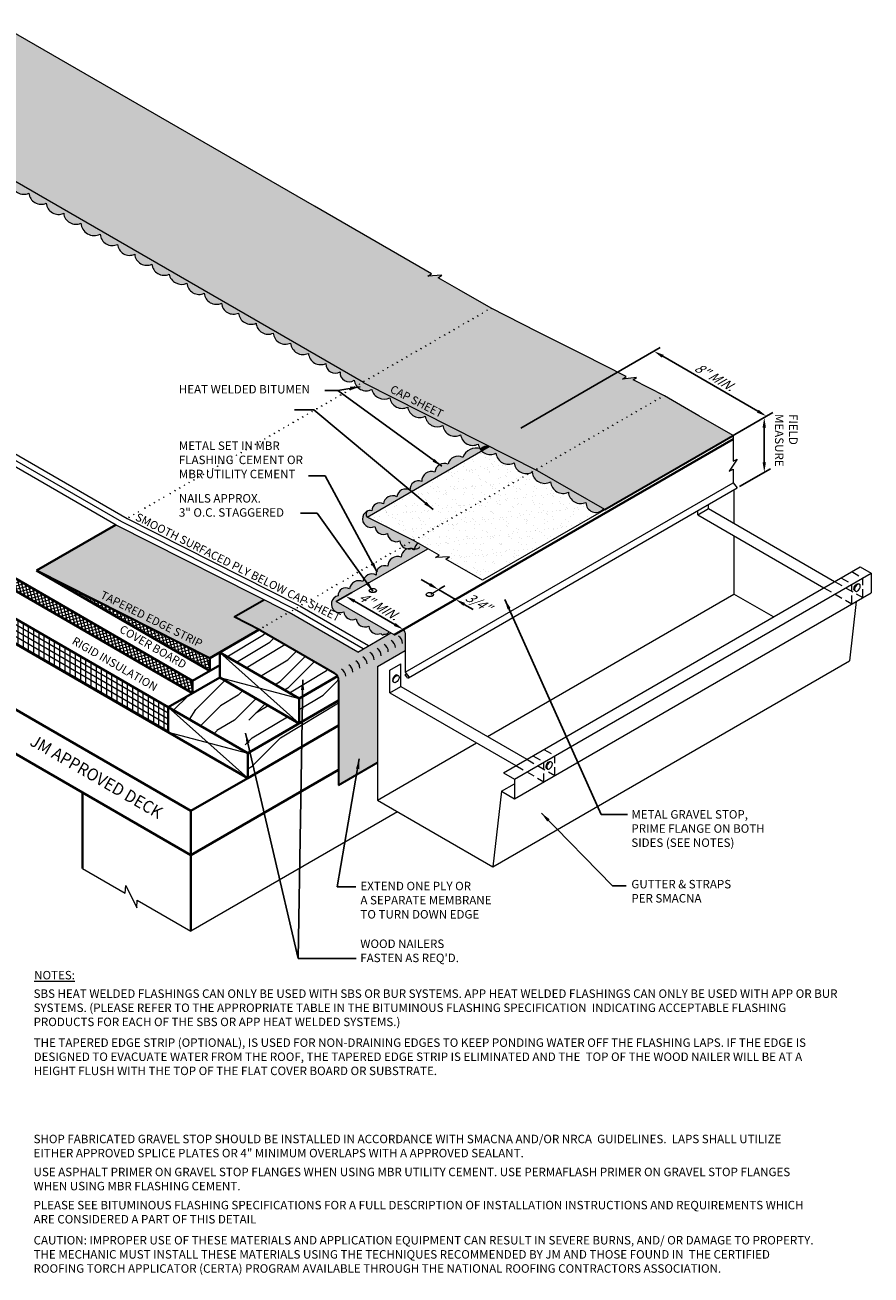
# Model space of a CAD drawing. Extents: x 834 to 1820, y -467 to -392.
# Drawn here: x 865 to 916, y -467 to -392 of the extents above; entities that cross this region are included whole.
import ezdxf

# ---------------------------------------------------------------- set-up
doc = ezdxf.new("R2010")
doc.units = 0
doc.header["$MEASUREMENT"] = 0
doc.linetypes.add('HIDDEN', pattern=[0.375, 0.25, -0.125])
doc.layers.get('0').update_dxf_attribs({"linetype": 'CONTINUOUS'})
doc.layers.get('DEFPOINTS').update_dxf_attribs({"linetype": 'CONTINUOUS'})
for name, color, linetype, lineweight in [('A-DETL-001', 1, 'CONTINUOUS', 9), ('A-DETL-002', 2, 'CONTINUOUS', 20), ('A-DETL-003', 3, 'CONTINUOUS', 30), ('A-DETL-004', 4, 'CONTINUOUS', 40), ('A-DETL-DIMS', 11, 'CONTINUOUS', 15), ('A-DETL-HIDD', 30, 'HIDDEN', 15), ('A-DETL-NOTE', 4, 'CONTINUOUS', 15), ('A-DETL-PATT', 11, 'CONTINUOUS', 15)]:
    doc.layers.add(name, color=color, linetype=linetype, lineweight=lineweight)
doc.styles.add('arial', font='arial.ttf')
doc.styles.add('CSTMHAND_STYLUS', font='arial.ttf', dxfattribs={"oblique": 20})
doc.styles.add('JM Detail Standard', font='verdana.ttf', dxfattribs={"height": 0.761719})
doc.dimstyles.new('JM-Standard', dxfattribs={"dimtxt": 0.09375, "dimasz": 0.10075, "dimexe": 0.0625, "dimexo": 0.09375, "dimgap": 0.03125, "dimtad": 1, "dimdec": 3, "dimzin": 3, "dimdsep": 46, "dimlunit": 4, "dimtxsty": 'arial', "dimblk": 'ARCHTICK', "dimcen": 0.09375, "dimdle": 0.0625, "dimclrd": 256, "dimclre": 256, "dimclrt": 4, "dimazin": 2, "dimtfac": 0.9, "dimtdec": 3, "dimtmove": 2, "dimatfit": 2, "dimfxl": 1, "dimtfillclr": 256, "dimfrac": 2, "dimtolj": 1, "dimtzin": 0, "dimarcsym": 0})
pattern_1 = [(45, (-3.77, 4.379), (-8.48528, 8.48528), [2.4, -3.6, 1.2, -4.8]), (45, (1.957, 10.531), (-8.48528, 8.48528), [2.4, -9.6]), (45, (0.685, 10.106), (-8.48528, 8.48528), [1.2, -10.8]), (45, (-4.194, 5.652), (-8.48528, 8.48528), [0.6, -8.4, 0.6, -2.4]), (45, (-1.649, 9.046), (-8.48528, 8.48528), [2.4, -3.6, 0.6, -5.4]), (45, (-3.982, 7.137), (-8.48528, 8.48528), [1.8, -10.2]), (45, (-2.073, 9.47), (-8.48528, 8.48528), [3.6, -8.4]), (45, (-4.831, 7.137), (-8.48528, 8.48528), [2.4, -9.6]), (45, (-1.649, 10.743), (-8.48528, 8.48528), [6, -6]), (45, (-4.619, 8.622), (-8.48528, 8.48528), [1.2, -3.6, 2.4, -4.8]), (45, (1.109, 14.773), (-8.48528, 8.48528), [2.4, -9.6]), (45, (-0.8, 13.288), (-8.48528, 8.48528), [1.2, -10.8]), (45, (-2.71, 11.804), (-8.48528, 8.48528), [1.2, -10.8]), (45, (-7.164, 7.773), (-8.48528, 8.48528), [2.4, -9.6]), (45, (-3.134, 12.228), (-8.48528, 8.48528), [2.4, -9.6]), (45, (-3.558, 12.652), (-8.48528, 8.48528), [2.4, -2.4, 2.4, -4.8]), (45, (-5.68, 11.379), (-8.48528, 8.48528), [1.2, -6, 2.4, -2.4]), (45, (-4.194, 13.288), (-8.48528, 8.48528), [3.6, -8.4]), (45, (-4.619, 13.713), (-8.48528, 8.48528), [2.4, -9.6]), (45, (-8.225, 10.531), (-8.48528, 8.48528), [3.6, -4.8, 1.2, -2.4]), (45, (-8.649, 10.955), (-8.48528, 8.48528), [6, -6]), (45, (-3.77, 16.258), (-8.48528, 8.48528), [1.2, -10.8]), (45, (-6.528, 13.925), (-8.48528, 8.48528), [2.4, -9.6]), (45, (-8.437, 12.44), (-8.48528, 8.48528), [1.2, -4.8, 1.2, -4.8]), (45, (-9.498, 11.804), (-8.48528, 8.48528), [1.2, -3.6, 2.4, -4.8]), (45, (-8.013, 13.713), (-8.48528, 8.48528), [1.2, -6, 1.2, -3.6]), (45, (-6.528, 15.622), (-8.48528, 8.48528), [3.6, -8.4]), (45, (-10.346, 12.652), (-8.48528, 8.48528), [2.4, -9.6]), (45, (-6.316, 17.107), (-8.48528, 8.48528), [1.2, -10.8]), (45, (-4.831, 19.016), (-8.48528, 8.48528), [1.2, -10.8]), (59.03624, (1.533, 10.955), (8.485281, 8.485281), [1.236, -48.24127]), (59.03624, (0.4724, 13.7127), (8.485281, 8.485281), [1.236, -48.24127]), (59.03624, (-5.4673, 17.9554), (8.485281, 8.485281), [1.236, -48.24127]), (59.03624, (-4.831, 12.2278), (8.485281, 8.485281), [1.236, -48.24127]), (59.03624, (-4.4066, 15.1977), (8.485281, 8.485281), [1.236, -48.24127]), (59.03624, (-2.9217, 15.4098), (8.485281, 8.485281), [1.236, -48.24127]), (59.03624, (-8.6493, 12.652), (8.485281, 8.485281), [1.236, -48.24127]), (59.03624, (-4.831, 15.622), (8.485281, 8.485281), [1.236, -48.24127]), (59.03624, (0.048, 14.137), (8.485281, 8.485281), [2.472, -47.00527]), (59.03624, (-1.4368, 13.925), (8.485281, 8.485281), [2.472, -47.00527]), (59.03624, (-1.861, 14.349), (8.485281, 8.485281), [2.472, -47.00527]), (210.96376, (-1.649, 9.0458), (-8.485281, -8.485281), [1.236, -2.472, 1.236, -44.533266]), (210.96376, (-4.6188, 8.6216), (-8.485281, -8.485281), [1.236, -48.24127]), (210.96376, (-8.437, 12.44), (-8.485281, -8.485281), [2.472, -47.00527]), (239.03624, (1.9573, 10.5307), (-8.485281, -8.485281), [1.236, -48.24127]), (30.96376, (3.6544, 12.2278), (8.485281, 8.485281), [1.236, -48.24127]), (30.96376, (-1.861, 12.652), (8.485281, 8.485281), [1.236, -48.24127]), (30.96376, (-1.649, 15.834), (8.485281, 8.485281), [1.236, -48.24127]), (30.96376, (-5.6794, 13.0763), (8.485281, 8.485281), [1.236, -48.24127]), (30.96376, (-7.5886, 13.2885), (8.485281, 8.485281), [1.236, -48.24127]), (30.96376, (-7.1643, 14.5613), (8.485281, 8.485281), [1.236, -48.24127]), (30.96376, (-5.6794, 13.0763), (8.485281, 8.485281), [1.236, -48.24127]), (30.96376, (-4.4066, 16.8947), (8.485281, 8.485281), [4.944, -44.53327]), (30.96376, (-3.7702, 6.076), (8.485281, 8.485281), [4.944, -44.53327]), (30.96376, (-3.558, 7.561), (8.485281, 8.485281), [4.944, -44.53327]), (30.96376, (-3.1338, 8.8337), (8.485281, 8.485281), [1.236, -2.472, 2.472, -43.297266]), (30.96376, (-3.7702, 9.47), (8.485281, 8.485281), [2.472, -2.472, 2.472, -42.061266]), (30.96376, (-5.4673, 9.47), (8.485281, 8.485281), [4.944, -44.53327]), (30.96376, (-6.9522, 9.258), (8.485281, 8.485281), [4.944, -44.53327]), (30.96376, (-7.3765, 9.6822), (8.485281, 8.485281), [4.944, -44.53327]), (30.96376, (-3.9824, 18.1675), (8.485281, 8.485281), [1.236, -48.24127]), (30.96377, (-3.9824, 19.8646), (8.48528, 8.485283), [2.472, -47.00527]), (30.96377, (-8.6493, 14.349), (8.48528, 8.485283), [2.472, -47.00527]), (30.96376, (-2.0732, 6.076), (8.485281, 8.4852815), [4.944, -44.53327]), (30.96376, (-2.9217, 17.1068), (8.485281, 8.4852815), [3.708, -45.76927]), (30.96376, (-1.4368, 17.319), (8.485281, 8.4852815), [7.416, -42.06127])]
pattern_2 = [(105, (-3.77023, 4.37892), (-0.181111092, -0.04852857), []), (195, (-3.77023, 4.37892), (0.04852857, -0.181111092), [])]

# ---------------------------------------------------------------- blocks, each defined once
blk = doc.blocks.new('*D2')
at = {"layer": 'A-DETL-DIMS', "lineweight": -2, "transparency": 16777216}
for p, q in [((883.744, -426.986), (884.678, -426.447)), ((884.827, -426.966), (887.244, -428.361)), ((887.208, -428.986), (888.142, -428.447))]:
    blk.add_line(p, q, dxfattribs=at)
at = {"layer": 'A-DETL-DIMS', "transparency": 16777216}
for points in [[(884.877, -426.879), (884.776, -427.053), (884.303, -426.664)], [(887.294, -428.274), (887.194, -428.449), (887.767, -428.664)]]:
    blk.add_solid(points, dxfattribs=at)
at = {"layer": 'DEFPOINTS', "color": 0, "transparency": 16777216}
for p in [(883.182, -427.311), (887.767, -428.664), (886.646, -429.311)]:
    blk.add_point(p, dxfattribs=at)
at = {"layer": 'A-DETL-DIMS', "color": 4, "transparency": 16777216, "insert": (886.27, -427.257), "char_height": 0.5625, "attachment_point": 5, "rotation": 330, "style": 'arial'}
blk.add_mtext('\\A1;{\\Q30;4" MIN.}', dxfattribs=at)
blk = doc.blocks.new('*D3')
at = {"layer": 'A-DETL-DIMS', "lineweight": -2, "transparency": 16777216}
for p, q in [((889.35, -425.967), (888.827, -425.664)), ((889.966, -426.216), (890.249, -426.052)), ((889.874, -426.269), (890.894, -426.858)), ((890.987, -426.805), (891.269, -426.642)), ((891.418, -427.16), (891.941, -427.463))]:
    blk.add_line(p, q, dxfattribs=at)
at = {"layer": 'A-DETL-DIMS', "transparency": 16777216}
for points in [[(889.4, -425.879), (889.3, -426.054), (889.874, -426.269)], [(891.468, -427.073), (891.367, -427.248), (890.894, -426.858)]]:
    blk.add_solid(points, dxfattribs=at)
at = {"layer": 'DEFPOINTS', "color": 0, "transparency": 16777216}
for p in [(889.403, -426.54), (890.894, -426.858), (890.424, -427.13)]:
    blk.add_point(p, dxfattribs=at)
at = {"layer": 'A-DETL-DIMS', "color": 4, "transparency": 16777216, "insert": (892.211, -427.019), "char_height": 0.5625, "attachment_point": 5, "rotation": 330, "style": 'arial'}
blk.add_mtext('\\A1;{\\Q30;3/4"}', dxfattribs=at)
blk = doc.blocks.new('_ArchTick')
at = {"color": 0, "const_width": 0.15}
blk.add_lwpolyline([(-0.5, -0.5), (0.5, 0.5)], dxfattribs=at)
blk = doc.blocks.new('*D4')
at = {"layer": 'A-DETL-DIMS', "lineweight": -2, "transparency": 16777216}
for p, q in [((894.808, -416.599), (903.168, -411.772)), ((903.316, -412.291), (909.016, -415.582)), ((901.555, -420.494), (909.914, -415.668))]:
    blk.add_line(p, q, dxfattribs=at)
at = {"layer": 'A-DETL-DIMS', "transparency": 16777216}
for points in [[(903.366, -412.204), (903.266, -412.378), (902.793, -411.989)], [(909.066, -415.495), (908.966, -415.669), (909.539, -415.884)]]:
    blk.add_solid(points, dxfattribs=at)
at = {"layer": 'DEFPOINTS', "color": 0, "transparency": 16777216}
for p in [(909.539, -415.884), (894.246, -416.923), (900.992, -420.819)]:
    blk.add_point(p, dxfattribs=at)
at = {"layer": 'A-DETL-DIMS', "color": 4, "transparency": 16777216, "insert": (906.403, -413.525), "char_height": 0.5625, "attachment_point": 5, "rotation": 330, "style": 'arial'}
blk.add_mtext('\\A1;{\\Q30;8" MIN.}', dxfattribs=at)
blk = doc.blocks.new('*D19')
at = {"layer": 'A-DETL-DIMS', "linetype": 'Continuous', "lineweight": -2, "ltscale": 2, "transparency": 16777216}
for p, q in [((907.925, -416.816), (909.779, -415.746)), ((909.404, -416.567), (909.404, -418.639)), ((907.925, -420.098), (909.779, -419.027))]:
    blk.add_line(p, q, dxfattribs=at)
at = {"layer": 'A-DETL-DIMS', "linetype": 'Continuous', "ltscale": 2, "transparency": 16777216}
for points in [[(909.304, -416.567), (909.505, -416.567), (909.404, -415.962)], [(909.304, -418.639), (909.505, -418.639), (909.404, -419.244)]]:
    blk.add_solid(points, dxfattribs=at)
at = {"layer": 'DEFPOINTS', "color": 0, "linetype": 'Continuous', "ltscale": 2, "transparency": 16777216}
for p in [(907.363, -417.141), (909.404, -419.244), (907.363, -420.423)]:
    blk.add_point(p, dxfattribs=at)
at = {"layer": 'A-DETL-DIMS', "color": 4, "linetype": 'Continuous', "ltscale": 2, "transparency": 16777216, "insert": (910.701, -416.233), "char_height": 0.5625, "attachment_point": 5, "rotation": 90, "style": 'arial'}
blk.add_mtext('\\A1;.', dxfattribs=at)

msp = doc.modelspace()

# ---------------------------------------------------------------- hatches: boundary and pattern name
at = {"layer": 'A-DETL-PATT'}
h = msp.add_hatch(dxfattribs=at)
h.set_pattern_fill('AR-SAND', color=256, scale=0.25, style=0)
h.set_pattern_definition([(37.5, (-5.9908, 0.21003), (-0.01574834, 0.48170594), [0, -0.38, 0, -0.425, 0, -0.40625]), (7.5, (-5.9908, 0.21003), (0.44244418, 0.7055365), [0, -0.205, 0, -0.3425, 0, -0.13125]), (327.5, (-6.2983, 0.21003), (0.77853547, 0.00141476), [0, -0.125, 0, -0.45, 0, -0.5875]), (317.5, (-6.2983, 0.21), (0.75153165, 0.2194189), [0, -0.0625, 0, -0.295, 0, -0.3375])])
h.paths.add_polyline_path([(889.8579, -407.5812), (890.0766, -407.4368), (889.2333, -407.4912), (889.452, -407.3468), (882.4428, -403.3001), (863.6324, -392.4399), (855.9395, -396.8814), (885.3643, -413.8698, 0.0139545), (885.4625, -413.9229), (895.805, -419.1477), (899.8458, -421.4807), (907.5387, -417.0392), (905.4879, -415.8552), (904.3795, -415.2152), (903.4213, -414.662), (901.5417, -413.7125), (901.752, -413.5562), (900.913, -413.6575), (901.1233, -413.5011), (898.5253, -412.1887), (895.8156, -410.8198), (893.0289, -409.412), (891.1129, -408.3058)])
for points in [[(855.9395, -396.8814), (855.4876, -397.1423, 0.1464744), (855.9003, -397.0818, 0.5205671), (856.9241, -397.6729, 0.520567), (857.9738, -398.279, 0.520567), (859.0067, -398.8753, 0.5205671), (860.0414, -399.4727, 0.5205671), (861.111, -400.0903, 0.5205671), (862.1639, -400.6981, 0.5205671), (863.2425, -401.3208, 0.520567), (864.2677, -401.9127, 0.5205671), (865.3115, -402.5154, 0.5205671), (866.3489, -403.1143, 0.520567), (867.3972, -403.7196, 0.520567), (868.4256, -404.3133, 0.520567), (869.5834, -404.9818, 0.5205671), (870.6272, -405.5844, 0.5205671), (871.6524, -406.1763, 0.5205671), (872.684, -406.7719, 0.5205671), (873.7182, -407.369, 0.4871461), (874.7828, -407.9102, 0.5205671), (875.8267, -408.5128, 0.520567), (876.8582, -409.1084, 0.5205671), (877.8821, -409.6996, 0.520567), (878.9317, -410.3056, 0.520567), (879.9646, -410.9019, 0.5205671), (880.9994, -411.4993, 0.5205671), (882.069, -412.1169, 0.5205671), (883.1218, -412.7247, 0.6095349), (883.9685, -413.2241, 0.6587158), (884.8127, -413.7219, 0.5205671), (885.8705, -414.2761, 0.4871461), (886.9564, -414.7733, 0.5205671), (888.024, -415.3327, 0.520567), (889.0791, -415.8855, 0.5205671), (890.1264, -416.4342, 0.520567), (891.1999, -416.9967, 0.520567), (892.2564, -417.5502, 0.09778), (892.3461, -417.8181, -0.0204791), (892.4151, -417.8378, -0.2373121), (892.8867, -417.6735), (885.4625, -413.9229, -0.0139545), (885.3643, -413.8698)], [(895.805, -419.1477), (892.9186, -417.6895), (892.4511, -417.9594, 0.3336231), (893.3148, -418.1047, 0.5205671), (894.4088, -418.6779, 0.5205671), (895.4856, -419.2422, 0.5205671), (896.5888, -419.8202, 0.520567), (897.6584, -420.4377, 0.5205671), (898.7113, -421.0456, 0.7114347), (899.7601, -421.4312)]]:
    msp.add_hatch(color=256, dxfattribs=at).paths.add_polyline_path(points)
h = msp.add_hatch(dxfattribs=at)
h.set_pattern_fill('ANSI37', color=256, scale=1.5, angle=60)
h.set_pattern_definition(pattern_2)
h.paths.add_polyline_path([(838.7481, -410.7325), (838.7481, -411.4825), (875.1212, -432.4825), (875.1212, -431.7325)])
h = msp.add_hatch(dxfattribs=at)
h.set_pattern_fill('ANSI31', color=256, scale=2.5, angle=45)
h.set_pattern_definition([(90, (-3.77023, 4.37892), (-0.3125, 6e-17), [])])
h.paths.add_polyline_path([(837.2978, -412.3198), (837.2978, -413.8198), (859.0567, -426.3823), (873.6709, -434.8198), (873.6709, -433.3198), (859.0567, -424.8823)])
h = msp.add_hatch(dxfattribs=at)
h.set_pattern_fill('ANSI31', color=256, scale=2.5, angle=105)
h.set_pattern_definition([(150, (-3.77023, 4.37892), (-0.15625, -0.27063294), [])])
h.paths.add_polyline_path([(837.2978, -412.3198), (837.2978, -413.8198), (859.0567, -426.3823), (873.6709, -434.8198), (873.6709, -433.3198), (859.0567, -424.8823)])
h = msp.add_hatch(color=256, dxfattribs=at)
h.dxf.hatch_style = 1
h.paths.add_polyline_path([(889.656, -419.2332, 0.5205671), (888.8633, -419.7876, 0.5672488), (888.1615, -420.3109, 0.5205671), (887.3688, -420.7068, 0.5166724), (886.5645, -421.1338, 0.5753224), (885.8801, -421.5513, 0.8472741), (885.5869, -421.9224), (892.4511, -417.9594, -0.060558), (892.3461, -417.8181, 0.3788035), (891.3207, -418.3622, 0.520567), (890.4487, -418.7581, 0.5205671)])
h.paths.add_polyline_path([(885.5869, -421.9224, -0.5099497), (885.6663, -421.5426, 1.0826974), (886.0585, -422.4877, 0.520567), (886.809, -422.921, 0.5205671), (887.5552, -423.3518, 0.355196), (888.0155, -423.8267, -0.1041039), (888.2466, -423.8023, 0.0269205), (888.2989, -423.7812, 0.0857082), (888.3006, -423.8105, -0.055235), (888.419, -423.8484, -0.1888477), (888.6447, -423.4867), (888.3745, -423.3307)])
h.paths.add_polyline_path([(887.6263, -424.3235, 0.5205671), (886.8336, -424.8778, 0.5672488), (886.1317, -425.4011, 0.5205671), (885.3391, -425.7971, 0.5166724), (884.5348, -426.224, 0.5753224), (883.8504, -426.6416, 1.1408268), (884.1911, -427.6006, 0.520567), (884.9415, -428.0339, 0.520567), (885.6877, -428.4647, 0.5205671), (886.4315, -428.8941, 0.8850357), (886.5978, -428.9338, 0.4164953), (886.8838, -428.7992), (883.744, -426.9864), (889.2253, -423.8219), (888.6447, -423.4867, 0.1888477), (888.419, -423.8484, 0.0795842), (888.2466, -423.8023, -0.1122229), (888.0155, -423.8267, 0.3058537)])
h.paths.add_polyline_path([(871.4693, -422.1535), (885.4162, -429.1571), (885.7586, -428.4753), (871.8116, -421.4717)], flags=9)
h = msp.add_hatch(dxfattribs=at)
h.set_pattern_fill('AR-SAND', color=256, scale=0.4, style=0)
h.set_pattern_definition([(37.5, (-5.9908, 0.21003), (-0.02519734, 0.7707295), [0, -0.608, 0, -0.68, 0, -0.65]), (7.5, (-5.9908, 0.21), (0.7079107, 1.1288584), [0, -0.328, 0, -0.548, 0, -0.21]), (327.5, (-6.4828, 0.21), (1.24565674, 0.0022636), [0, -0.2, 0, -0.72, 0, -0.94]), (317.5, (-6.4828, 0.21), (1.2024506, 0.3510702), [0, -0.1, 0, -0.472, 0, -0.54])])
h.paths.add_polyline_path([(892.508, -425.7172), (899.8458, -421.4807), (899.7601, -421.4312, -0.7114347), (898.7113, -421.0456, -0.5205671), (897.6584, -420.4377, -0.520567), (896.5888, -419.8202, -0.5205671), (895.4856, -419.2422, -0.5205671), (894.4088, -418.6779, -0.5205671), (893.3148, -418.1047, -0.3336231), (892.4511, -417.9594), (885.5869, -421.9224), (888.3745, -423.3307), (889.9042, -424.2138), (889.6855, -424.3582), (890.5288, -424.3038), (890.3101, -424.4482)])
h = msp.add_hatch(color=256, dxfattribs=at)
h.dxf.hatch_style = 1
h.paths.add_polyline_path([(892.9186, -417.6895), (892.8867, -417.6735, 0.2610921), (892.3821, -417.875, 0.0374141), (892.4511, -417.9594)])
h = msp.add_hatch(dxfattribs=at)
h.set_pattern_fill('DOTS', color=256, scale=2.5, angle=30, style=0)
h.set_pattern_definition([(30, (-5.9908, -1.26499), (-0.010466765, 0.17437897), [0, -0.15625])])
h.paths.add_polyline_path([(870.5516, -422.4067, -0.006917), (870.5189, -422.3896), (865.7641, -425.1348), (876.1564, -430.3848), (879.1197, -428.6739, 0.006917), (879.0706, -428.6483), (877.6135, -427.9122), (879.4037, -426.8786)])
h = msp.add_hatch(dxfattribs=at)
h.set_pattern_fill('ANSI37', color=256, scale=1.5, angle=60)
h.set_pattern_definition(pattern_2)
h.paths.add_polyline_path([(865.7641, -425.1348), (876.1564, -431.1348), (876.1564, -430.3848)])
h = msp.add_hatch(dxfattribs=at)
h.set_pattern_fill('DOTS', color=256, scale=1.5, style=0)
h.set_pattern_definition([(0, (-5.9908, 0.21003), (0.046875, 0.09375), [0, -0.09375])])
h.paths.add_polyline_path([(880.9064, -427.6378), (879.4037, -426.8786), (877.6135, -427.9122), (879.1688, -428.7014), (883.6336, -431.2791, -0.2679492), (883.8836, -431.7121), (883.8836, -437.983), (886.2091, -436.6404), (886.2091, -430.8826), (887.8779, -429.9191), (887.8779, -428.8596, 0.5773503), (887.6529, -428.7297), (887.2081, -428.9864), (887.0081, -428.871), (885.0253, -430.0158)])
h = msp.add_hatch(dxfattribs=at)
h.set_pattern_fill('LEGNO1', color=256, scale=12, angle=45)
h.set_pattern_definition(pattern_1)
h.paths.add_polyline_path([(879.1688, -428.7014, 0.0070369), (879.1197, -428.6739), (876.7492, -430.0425), (881.5124, -432.7925), (883.8166, -431.4621, 0.1316525), (883.6336, -431.2791)])
h.paths.add_polyline_path([(876.7492, -431.5425), (873.6709, -433.3198), (878.434, -436.0698), (881.5124, -434.2925)])
h = msp.add_hatch(dxfattribs=at)
h.set_pattern_fill('LEGNO1', color=256, scale=12, angle=45)
h.set_pattern_definition(pattern_1)
h.paths.add_polyline_path([(883.8836, -431.7121, 0.1316525), (883.8166, -431.4621), (881.5124, -432.7925), (881.5124, -434.2925), (883.8836, -432.9235)])
h.paths.add_polyline_path([(883.8836, -434.4235), (883.8836, -432.9235), (881.5124, -434.2925), (878.434, -436.0698), (878.434, -437.5698)])

# ---------------------------------------------------------------- linework, layer by layer
at = {"layer": 'A-DETL-001'}
for p, q in [((876.7492, -430.0425), (881.5124, -434.2925)), ((876.7492, -431.5425), (881.5124, -432.7925)), ((873.6709, -433.3198), (878.434, -437.5698)), ((873.6709, -434.8198), (878.434, -436.0698))]:
    msp.add_line(p, q, dxfattribs=at)
at = {"layer": 'A-DETL-002'}
for p, q in [((871.2026, -422.0308), (841.7897, -405.0508)), ((870.5516, -422.4067), (841.1387, -405.4266)), ((870.8771, -422.2188), (841.4642, -405.2387)), ((887.8779, -431.2291), (907.5387, -419.8779)), ((888.0807, -431.5551), (907.7886, -420.1767)), ((907.5387, -419.8779), (907.7886, -420.1767)), ((907.5865, -420.2934), (907.5865, -422.2973)), ((905.4154, -421.7939), (906.0649, -421.4189)), ((905.4154, -421.7939), (905.4154, -421.5469)), ((906.0649, -421.4189), (906.0649, -421.1719)), ((906.0649, -421.4189), (913.6239, -425.7831)), ((880.9107, -427.6399), (870.5516, -422.4067)), ((881.2362, -427.452), (870.8771, -422.2188)), ((881.5336, -427.2499), (871.1745, -422.0167)), ((905.4154, -421.7939), (912.9744, -426.1581)), ((907.5865, -423.0473), (907.5865, -426.5404)), ((893.7681, -437.2468), (915.1455, -424.9046)), ((894.4282, -437.6279), (915.8056, -425.2857)), ((915.1455, -424.9046), (915.8056, -425.2857)), ((915.8056, -425.2857), (915.8056, -426.4671)), ((892.7992, -435.0778), (907.5865, -426.5404)), ((894.4282, -438.8093), (915.8056, -426.4671)), ((909.9493, -427.9046), (907.5865, -426.5404)), ((885.0253, -430.0158), (880.9104, -427.6401)), ((885.3508, -429.8279), (881.2359, -427.4521)), ((885.6763, -429.6399), (881.5614, -427.2642)), ((914.9129, -426.9825), (914.5147, -430.5404)), ((885.0253, -430.0158), (887.0081, -428.871)), ((887.8779, -428.8596), (887.8779, -431.2291)), ((886.2091, -430.8826), (887.8779, -429.9191)), ((893.1373, -442.8826), (914.5147, -430.5404)), ((886.2091, -430.8826), (886.2091, -438.8826)), ((886.9536, -431.0989), (887.6031, -430.7239)), ((886.9536, -432.4528), (886.9536, -431.0989)), ((887.6031, -432.0778), (887.6031, -430.7239)), ((887.8478, -431.3711), (887.9482, -431.3131)), ((887.8478, -431.3711), (887.9695, -431.5166)), ((887.8779, -431.2291), (888.1001, -431.4946)), ((886.9536, -432.4528), (887.6031, -432.0778)), ((887.6031, -432.0778), (895.1621, -436.442)), ((887.9695, -431.5166), (887.9996, -431.5526)), ((887.9695, -431.5166), (887.9996, -431.5526)), ((886.9536, -432.4528), (894.5126, -436.817)), ((886.2091, -438.8826), (892.1497, -435.4528)), ((893.7681, -437.2468), (894.4282, -437.6279)), ((893.6439, -438.3565), (894.4282, -437.9037)), ((894.4282, -437.6279), (894.4282, -438.8093)), ((886.2091, -438.8826), (893.1373, -442.8826)), ((893.6439, -438.3565), (893.1373, -442.8826)), ((893.6439, -438.3565), (894.4282, -438.8093))]:
    msp.add_line(p, q, dxfattribs=at)
for centre, radius, start, end in [((893.1337, -408.526), 1.3332, 240, 243.19794), ((893.4172, -408.3623), 1.3332, 240, 243.19794), ((893.9806, -407.6521), 2, 240, 243.19794), ((891.9993, -409.181), 1.3332, 240, 243.19794), ((892.2829, -409.0172), 1.3332, 240, 243.19794), ((892.5665, -408.8535), 1.3332, 240, 243.19794), ((892.8501, -408.6898), 1.3332, 240, 243.19794), ((890.5813, -409.9996), 1.3332, 240, 243.19794), ((890.8649, -409.8359), 1.3332, 240, 243.19794), ((891.1485, -409.6722), 1.3332, 240, 243.19794), ((891.4321, -409.5084), 1.3332, 240, 243.19794), ((891.7157, -409.3447), 1.3332, 240, 243.19794), ((889.1633, -410.8183), 1.3332, 240, 243.19794), ((889.4469, -410.6546), 1.3332, 240, 243.19794), ((889.7305, -410.4908), 1.3332, 240, 243.19794), ((890.0141, -410.3271), 1.3332, 240, 243.19794), ((890.2977, -410.1634), 1.3332, 240, 243.19794), ((888.029, -411.4732), 1.3332, 240, 243.19794), ((888.3125, -411.3095), 1.3332, 240, 243.19794), ((888.5961, -411.1458), 1.3332, 240, 243.19794), ((888.8797, -410.982), 1.3332, 240, 243.19794), ((886.611, -412.2919), 1.3332, 240, 243.19794), ((886.8946, -412.1282), 1.3332, 240, 243.19794), ((886.8946, -412.1282), 1.3332, 240, 243.19794), ((887.1782, -411.9644), 1.3332, 240, 243.19794), ((887.1782, -411.9644), 1.3332, 240, 243.19794), ((887.4618, -411.8007), 1.3332, 240, 243.19794), ((887.4618, -411.8007), 1.3332, 240, 243.19794), ((887.7454, -411.637), 1.3332, 240, 243.19794), ((887.7454, -411.637), 1.3332, 240, 243.19794), ((885.4766, -412.9468), 1.3332, 240, 243.19794), ((885.7602, -412.7831), 1.3332, 240, 243.19794), ((886.0438, -412.6194), 1.3332, 240, 243.19794), ((886.3274, -412.4556), 1.3332, 240, 243.19794), ((884.0586, -413.7655), 1.3332, 240, 243.19794), ((884.3422, -413.6018), 1.3332, 240, 243.19794), ((884.6258, -413.438), 1.3332, 240, 243.19794), ((884.9094, -413.2743), 1.3332, 240, 243.19794), ((885.193, -413.1106), 1.3332, 240, 243.19794), ((885.193, -413.1106), 1.3332, 240, 243.19794), ((902.2411, -416.1317), 1.3332, 60, 63.19794), ((902.5247, -415.968), 1.3332, 60, 63.19794), ((882.9243, -414.4204), 1.3332, 240, 243.19794), ((882.9243, -414.4204), 1.3332, 240, 243.19794), ((883.2079, -414.2567), 1.3332, 240, 243.19794), ((883.4914, -414.093), 1.3332, 240, 243.19794), ((883.775, -413.9292), 1.3332, 240, 243.19794), ((901.1067, -416.7866), 1.3332, 60, 63.19794), ((901.3903, -416.6229), 1.3332, 60, 63.19794), ((901.6739, -416.4592), 1.3332, 60, 63.19794), ((901.9575, -416.2954), 1.3332, 60, 63.19794), ((881.5063, -415.2391), 1.3332, 240, 243.19794), ((881.7899, -415.0754), 1.3332, 240, 243.19794), ((882.0735, -414.9116), 1.3332, 240, 243.19794), ((882.3571, -414.7479), 1.3332, 240, 243.19794), ((882.6407, -414.5842), 1.3332, 240, 243.19794), ((899.6888, -417.6053), 1.3332, 60, 63.19794), ((899.9724, -417.4416), 1.3332, 60, 63.19794), ((900.2559, -417.2778), 1.3332, 60, 63.19794), ((900.5395, -417.1141), 1.3332, 60, 63.19794), ((900.8231, -416.9504), 1.3332, 60, 63.19794), ((880.0883, -416.0577), 1.3332, 240, 243.19794), ((880.3719, -415.894), 1.3332, 240, 243.19794), ((880.6555, -415.7303), 1.3332, 240, 243.19794), ((880.9391, -415.5665), 1.3332, 240, 243.19794), ((881.2227, -415.4028), 1.3332, 240, 243.19794), ((898.5544, -418.2602), 1.3332, 60, 63.19794), ((898.838, -418.0965), 1.3332, 60, 63.19794), ((899.1216, -417.9328), 1.3332, 60, 63.19794), ((899.4052, -417.769), 1.3332, 60, 63.19794), ((878.9539, -416.7127), 1.3332, 240, 243.19794), ((879.2375, -416.5489), 1.3332, 240, 243.19794), ((879.5211, -416.3852), 1.3332, 240, 243.19794), ((879.8047, -416.2215), 1.3332, 240, 243.19794), ((897.1364, -419.0789), 1.3332, 60, 63.19794), ((897.42, -418.9152), 1.3332, 60, 63.19794), ((897.7036, -418.7514), 1.3332, 60, 63.19794), ((897.9872, -418.5877), 1.3332, 60, 63.19794), ((898.2708, -418.424), 1.3332, 60, 63.19794), ((877.536, -417.5313), 1.3332, 240, 243.19794), ((877.8196, -417.3676), 1.3332, 240, 243.19794), ((878.1032, -417.2039), 1.3332, 240, 243.19794), ((878.3867, -417.0401), 1.3332, 240, 243.19794), ((878.6703, -416.8764), 1.3332, 240, 243.19794), ((895.7184, -419.8976), 1.3332, 60, 63.19794), ((896.002, -419.7338), 1.3332, 60, 63.19794), ((896.2856, -419.5701), 1.3332, 60, 63.19794), ((896.5692, -419.4064), 1.3332, 60, 63.19794), ((896.8528, -419.2426), 1.3332, 60, 63.19794), ((876.4016, -418.1863), 1.3332, 240, 243.19794), ((876.6852, -418.0225), 1.3332, 240, 243.19794), ((876.9688, -417.8588), 1.3332, 240, 243.19794), ((877.2524, -417.6951), 1.3332, 240, 243.19794), ((894.5841, -420.5525), 1.3332, 60, 63.19794), ((894.8677, -420.3888), 1.3332, 60, 63.19794), ((895.1513, -420.225), 1.3332, 60, 63.19794), ((895.4348, -420.0613), 1.3332, 60, 63.19794), ((874.9836, -419.0049), 1.3332, 240, 243.19794), ((875.2672, -418.8412), 1.3332, 240, 243.19794), ((875.5508, -418.6775), 1.3332, 240, 243.19794), ((875.8344, -418.5137), 1.3332, 240, 243.19794), ((876.118, -418.35), 1.3332, 240, 243.19794), ((893.1661, -421.3712), 1.3332, 60, 63.19794), ((893.4497, -421.2074), 1.3332, 60, 63.19794), ((893.7333, -421.0437), 1.3332, 60, 63.19794), ((894.0169, -420.88), 1.3332, 60, 63.19794), ((894.3005, -420.7162), 1.3332, 60, 63.19794), ((873.7479, -419.7184), 1.3332, 240, 243.19794), ((874.0315, -419.5547), 1.3332, 240, 243.19794), ((874.4164, -419.3324), 1.3332, 240, 243.19794), ((874.7, -419.1687), 1.3332, 240, 243.19794), ((892.0317, -422.0261), 1.3332, 60, 63.19794), ((892.3153, -421.8624), 1.3332, 60, 63.19794), ((892.5989, -421.6986), 1.3332, 60, 63.19794), ((892.8825, -421.5349), 1.3332, 60, 63.19794), ((872.5121, -420.4319), 1.3332, 240, 243.19794), ((872.8971, -420.2096), 1.3332, 240, 243.19794), ((873.1807, -420.0459), 1.3332, 240, 243.19794), ((873.4643, -419.8821), 1.3332, 240, 243.19794), ((890.6137, -422.8448), 1.3332, 60, 63.19794), ((890.8973, -422.681), 1.3332, 60, 63.19794), ((891.1809, -422.5173), 1.3332, 60, 63.19794), ((891.4645, -422.3536), 1.3332, 60, 63.19794), ((891.7481, -422.1898), 1.3332, 60, 63.19794), ((871.9449, -420.7593), 1.3332, 240, 243.19794), ((872.2285, -420.5956), 1.3332, 240, 243.19794), ((889.4794, -423.4997), 1.3332, 60, 63.19794), ((889.763, -423.336), 1.3332, 60, 63.19794), ((890.0466, -423.1722), 1.3332, 60, 63.19794), ((890.3301, -423.0085), 1.3332, 60, 63.19794), ((888.0614, -424.3184), 1.3332, 60, 63.19794), ((888.345, -424.1546), 1.3332, 60, 63.19794), ((888.6286, -423.9909), 1.3332, 60, 63.19794), ((888.9122, -423.8272), 1.3332, 60, 63.19794), ((889.1958, -423.6634), 1.3332, 60, 63.19794), ((886.6434, -425.137), 1.3332, 60, 63.19794), ((886.927, -424.9733), 1.3332, 60, 63.19794), ((887.2106, -424.8096), 1.3332, 60, 63.19794), ((887.2106, -424.8096), 1.3332, 60, 63.19794), ((887.4942, -424.6458), 1.3332, 60, 63.19794), ((887.7778, -424.4821), 1.3332, 60, 63.19794), ((885.509, -425.792), 1.3332, 60, 63.19794), ((885.7926, -425.6282), 1.3332, 60, 63.19794), ((886.0762, -425.4645), 1.3332, 60, 63.19794), ((886.3598, -425.3008), 1.3332, 60, 63.19794), ((884.0911, -426.6106), 1.3332, 60, 63.19794), ((884.3747, -426.4469), 1.3332, 60, 63.19794), ((884.6583, -426.2832), 1.3332, 60, 63.19794), ((884.9419, -426.1194), 1.3332, 60, 63.19794), ((885.2255, -425.9557), 1.3332, 60, 63.19794), ((882.8556, -427.3239), 1.3332, 60, 63.19794), ((883.1392, -427.1602), 1.3332, 60, 63.19794), ((883.5239, -426.9381), 1.3332, 60, 63.19794), ((883.8075, -426.7744), 1.3332, 60, 63.19794), ((881.6198, -428.0374), 1.3332, 60, 63.19794), ((882.0048, -427.8151), 1.3332, 60, 63.19794), ((882.2884, -427.6514), 1.3332, 60, 63.19794), ((882.572, -427.4877), 1.3332, 60, 63.19794), ((880.4855, -428.6923), 1.3332, 60, 63.19794), ((880.7691, -428.5286), 1.3332, 60, 63.19794), ((881.0526, -428.3649), 1.3332, 60, 63.19794), ((881.3362, -428.2011), 1.3332, 60, 63.19794), ((878.9661, -429.5695), 1.3332, 60, 63.19794), ((879.2497, -429.4058), 1.3332, 60, 63.19794), ((879.5333, -429.2421), 1.3332, 60, 63.19794), ((879.8169, -429.0783), 1.3332, 60, 63.19794), ((880.1005, -428.9146), 1.3332, 60, 63.19794), ((878.7233, -429.7097), 1.3332, 60, 63.19794), ((879.0408, -429.123), 0.6666, 60, 63.19794), ((887.2125, -429.5015), 0.5, 0, 60), ((887.7279, -428.8596), 0.15, 0, 120), ((885.9362, -430.2384), 0.5, 0, 60), ((886.3617, -429.9928), 0.5, 0, 60), ((886.7871, -429.7472), 0.5, 0, 60), ((884.6599, -430.9753), 0.5, 0, 60), ((885.0854, -430.7296), 0.5, 0, 60), ((885.5108, -430.484), 0.5, 0, 60), ((883.8091, -431.4665), 0.5, 0, 60), ((884.2345, -431.2209), 0.5, 0, 60), ((888.0415, -431.5092), 0.0603, 213.804995, 13.976968)]:
    msp.add_arc(centre, radius, start, end, dxfattribs=at)
for centre, major_axis in [((885.9363, -426.3294), (-0.2202, 0)), ((889.3481, -426.5722), (-0.2202, 0)), ((887.3323, -431.631), (-0.1211, -0.2097))]:
    msp.add_ellipse(centre, major_axis=major_axis, ratio=0.5773503, dxfattribs=at)
at = {"layer": 'A-DETL-002', "extrusion": (0, 0, -1)}
for centre in [(914.9531, -426.1344), (896.4912, -436.7934)]:
    msp.add_ellipse(centre, major_axis=(0.1211, 0.2097), ratio=0.5773503, start_param=2.9735609, end_param=6.4512171, dxfattribs=at)
for centre in [(914.9936, -426.1578), (896.5317, -436.8167)]:
    msp.add_ellipse(centre, major_axis=(0.1211, 0.2097), ratio=0.5773503, dxfattribs=at)
at = {"layer": 'A-DETL-002'}
for centre, major_axis, start_param, end_param in [((885.9363, -426.2983), (-0.2202, 0), 0.122761, 3.0188316), ((889.3481, -426.5411), (-0.2202, 0), 0.122761, 3.0188316), ((887.2918, -431.6076), (-0.1211, -0.2097), 2.9735609, 6.4512171)]:
    msp.add_ellipse(centre, major_axis=major_axis, ratio=0.5773503, start_param=start_param, end_param=end_param, dxfattribs=at)
at = {"layer": 'A-DETL-003'}
for p, q in [((899.8458, -421.4807), (907.5387, -417.0392)), ((877.6135, -427.9122), (879.4037, -426.8786)), ((879.1688, -428.7014), (877.6135, -427.9122)), ((879.1688, -428.7014), (883.6336, -431.2791)), ((883.8836, -431.7121), (883.8836, -437.983)), ((883.8836, -437.983), (886.2091, -436.6404))]:
    msp.add_line(p, q, dxfattribs=at)
msp.add_arc((883.3836, -431.7121), 0.5, 0, 60, dxfattribs=at)
at = {"layer": 'A-DETL-004'}
for p, q in [((875.1212, -431.7325), (838.7481, -410.7325)), ((875.1212, -432.4825), (838.7481, -411.4825)), ((873.6709, -433.3198), (837.2978, -412.3198)), ((873.6709, -434.8198), (837.2978, -413.8198)), ((834.3438, -416.0493), (875.0262, -439.5373)), ((887.2081, -428.9864), (907.5387, -417.2486)), ((834.3438, -418.7057), (875.0262, -442.1937)), ((865.7641, -425.1348), (870.5189, -422.3896)), ((876.1564, -431.1348), (865.7641, -425.1348)), ((876.1564, -431.1348), (865.7641, -425.1348)), ((876.1564, -430.3848), (865.7641, -425.1348)), ((876.1564, -430.3848), (879.1201, -428.6737)), ((876.1564, -431.1348), (876.1564, -430.3848)), ((876.7492, -431.5425), (876.7492, -430.0425)), ((876.7492, -430.0425), (881.5124, -432.7925)), ((875.1212, -431.7325), (876.7492, -430.7925)), ((873.6709, -433.3198), (876.7492, -431.5425)), ((875.1212, -432.4825), (875.1212, -431.7325)), ((876.7492, -431.5425), (881.5124, -434.2925)), ((881.5124, -432.7925), (883.8166, -431.4621)), ((878.434, -436.0698), (883.8836, -432.9235)), ((881.5124, -432.7925), (881.5124, -434.2925)), ((873.6709, -434.8198), (873.6709, -433.3198)), ((873.6709, -433.3198), (878.434, -436.0698)), ((878.434, -437.5698), (883.8836, -434.4235)), ((873.6709, -434.8198), (878.434, -437.5698)), ((878.434, -436.0698), (878.434, -437.5698)), ((883.8836, -437.0798), (875.0262, -442.1937)), ((875.0262, -439.5373), (878.434, -437.5698)), ((868.531, -438.4437), (868.531, -442.9876)), ((875.0262, -439.5373), (875.0262, -442.1937)), ((875.0262, -446.7376), (875.0262, -442.1937))]:
    msp.add_line(p, q, dxfattribs=at)
at = {"layer": 'A-DETL-DIMS'}
msp.add_line((889.4034, -426.5403), (889.9659, -426.2156), dxfattribs=at)
at = {"layer": 'A-DETL-HIDD', "ltscale": 2}
for p, q in [((914.6471, -425.1923), (915.3071, -425.5734)), ((912.9744, -426.1581), (914.6576, -427.1299)), ((913.6239, -425.7831), (915.3071, -426.7549)), ((913.9975, -425.5673), (914.6576, -425.9484)), ((914.6576, -427.1299), (914.6576, -425.9484)), ((915.3071, -426.7549), (915.3071, -425.5734)), ((896.1852, -435.8513), (896.8453, -436.2324)), ((895.1621, -436.442), (896.8453, -437.4138)), ((895.5357, -436.2263), (896.1958, -436.6074)), ((896.1958, -437.7888), (896.1958, -436.6074)), ((896.8453, -437.4138), (896.8453, -436.2324)), ((894.5126, -436.817), (896.1958, -437.7888))]:
    msp.add_line(p, q, dxfattribs=at)
at = {"layer": 'A-DETL-NOTE'}
for points in [[(907.5387, -417.0392), (905.4879, -415.8552), (904.3795, -415.2152), (903.4213, -414.662), (901.5417, -413.7125), (901.752, -413.5562), (900.913, -413.6575), (901.1233, -413.5011), (898.5253, -412.1887), (895.8156, -410.8198), (893.0289, -409.412), (891.1129, -408.3058), (889.8579, -407.5812), (890.0766, -407.4368), (889.2333, -407.4912), (889.452, -407.3468), (882.4428, -403.3001), (863.6324, -392.4399)], [(907.5387, -417.0392), (907.5387, -418.5802), (907.773, -418.463), (907.3043, -419.1661), (907.5387, -419.049), (907.5387, -419.8779)], [(900.9478, -420.8444), (892.508, -425.7172), (890.3101, -424.4482), (890.5288, -424.3038), (889.6855, -424.3582), (889.9042, -424.2138), (888.3745, -423.3307), (885.5869, -421.9224)], [(887.4203, -439.5819), (875.0262, -446.7376)], [(868.531, -442.9876), (871.0855, -444.4624), (871.1134, -443.9975), (871.7792, -445.344), (871.8071, -444.8791), (875.0262, -446.7376)]]:
    msp.add_lwpolyline(points, dxfattribs=at)
at = {"layer": 'A-DETL-PATT'}
for p, q in [((885.5869, -421.9224), (892.9186, -417.6895)), ((883.744, -426.9864), (889.2253, -423.8219)), ((887.2081, -428.9864), (883.744, -426.9864))]:
    msp.add_line(p, q, dxfattribs=at)
for points in [[(899.8458, -421.4807), (895.805, -419.1477), (885.4625, -413.9229, -0.0139545), (885.3643, -413.8698), (855.9395, -396.8814)], [(864.2677, -401.9127, 0.5205671), (865.3115, -402.5154, 0.5205671), (866.3489, -403.1143, 0.520567), (867.3972, -403.7196, 0.520567), (868.4256, -404.3133, 0.520567), (869.5834, -404.9818, 0.5205671), (870.6272, -405.5844, 0.5205671), (871.6524, -406.1763, 0.5205671), (872.684, -406.7719, 0.5205671), (873.7182, -407.369, 0.4871461), (874.7828, -407.9102, 0.5205671), (875.8267, -408.5128, 0.520567), (876.8582, -409.1084, 0.5205671), (877.8821, -409.6996, 0.520567), (878.9317, -410.3056, 0.520567), (879.9646, -410.9019, 0.5205671), (880.9994, -411.4993, 0.5205671), (882.069, -412.1169, 0.5205671), (883.1218, -412.7247, 0.6095349), (883.9685, -413.2241, 0.6587158), (884.8127, -413.7219, 0.5205671), (885.8705, -414.2761, 0.4871461), (886.9564, -414.7733, 0.5205671), (888.024, -415.3327, 0.520567), (889.0791, -415.8855, 0.5205671), (890.1264, -416.4342, 0.520567), (891.1999, -416.9967, 0.520567), (892.2564, -417.5502, 0.5205671), (893.3148, -418.1047, 0.5205671), (894.4088, -418.6779, 0.5205671), (895.4856, -419.2422, 0.5205671), (896.5888, -419.8202, 0.520567), (897.6584, -420.4377, 0.5205671), (898.7113, -421.0456, 0.7114347), (899.7601, -421.4312)], [(892.8867, -417.6735, 0.2373121), (892.4151, -417.8378, 0.4024042), (891.3207, -418.3622, 0.5205671), (890.4487, -418.7581, 0.5205671), (889.656, -419.2332, 0.5205671), (888.8633, -419.7876, 0.5672488), (888.1615, -420.3109, 0.5205671), (887.3688, -420.7068, 0.5166724), (886.5645, -421.1338, 0.5753224), (885.8801, -421.5513, 0.8472741), (885.5869, -421.9224)], [(885.7178, -421.5287, 1.1408268), (886.0585, -422.4877, 0.5205671), (886.809, -422.921, 0.5205671), (887.5552, -423.3518, 0.5205671), (888.2989, -423.7812, 0.8850357), (888.4653, -423.8209, 0.4164953), (888.7512, -423.6863, 0.448552)], [(888.6447, -423.4867, 0.1888477), (888.419, -423.8484, 0.5205671), (887.6263, -424.3235, 0.5205671), (886.8336, -424.8778, 0.5672488), (886.1317, -425.4011, 0.5205671), (885.3391, -425.7971, 0.5166724), (884.5348, -426.224, 0.5753224), (883.8504, -426.6416)], [(883.8504, -426.6416, 1.1408268), (884.1911, -427.6006, 0.5205671), (884.9415, -428.0339, 0.5205671), (885.6877, -428.4647, 0.5205671), (886.4315, -428.8941, 0.8850357), (886.5978, -428.9338, 0.4164953), (886.8838, -428.7992, 0.448552)]]:
    msp.add_lwpolyline(points, format="xyb", dxfattribs=at)

# ---------------------------------------------------------------- texts
at = {"layer": 'A-DETL-NOTE', "oblique": 30}
for s, height, rotation, style, p in [('CAP SHEET', 0.4864, 333.024159, 'CSTMHAND_STYLUS', (886.9191, -414.4263)), ('SMOOTH SURFACED PLY BELOW CAP SHEET', 0.488281, 333.336169, 'JM Detail Standard', (871.6498, -422.0905)), ('TAPERED EDGE STRIP', 0.488281, 333.46266, 'JM Detail Standard', (869.5437, -426.755)), ('COVER BOARD', 0.488281, 330, 'JM Detail Standard', (870.6894, -428.7894)), ('RIGID INSULATION', 0.488281, 330, 'JM Detail Standard', (867.8457, -429.4961))]:
    msp.add_text(s, height=height, rotation=rotation, dxfattribs=dict(at, style=style)).set_placement(p)
at = {"layer": 'A-DETL-NOTE', "style": 'CSTMHAND_STYLUS', "oblique": 330, "width": 0.95}
msp.add_text('JM APPROVED DECK', height=0.729606, rotation=330, dxfattribs=at).set_placement((865.3082, -435.5606))
at = {"layer": 'A-DETL-NOTE', "attachment_point": 1, "style": 'JM Detail Standard'}
for s, insert, char_height, width in [('HEAT WELDED BITUMEN', (874.3039, -414.0119), 0.508046, 18.407041), ('METAL SET IN MBR \\PFLASHING  CEMENT OR \\PMBR UTILITY CEMENT', (874.3039, -417.398), 0.508046, 18.407041), ('NAILS APPROX.\\P3" O.C. STAGGERED ', (874.3044, -420.5497), 0.508046, 18.407041), ('METAL GRAVEL STOP,\\PPRIME FLANGE ON BOTH\\PSIDES (SEE NOTES)', (901.4366, -439.4892), 0.508046, 18.407041), ('EXTEND ONE PLY OR\\PA SEPARATE MEMBRANE\\PTO TURN DOWN EDGE', (885.1897, -443.7821), 0.508046, 18.407041), ('GUTTER & STRAPS\\PPER SMACNA', (901.4366, -443.6697), 0.508046, 18.407041), ("WOOD NAILERS\\PFASTEN AS REQ'D.", (885.1819, -447.2411), 0.508046, 18.407041), ('{\\LNOTES:}', (865.6267, -449.1229), 0.50805, 67.725334), ('SBS HEAT WELDED FLASHINGS CAN ONLY BE USED WITH SBS OR BUR SYSTEMS. APP HEAT WELDED FLASHINGS CAN ONLY BE USED WITH APP OR BUR SYSTEMS. (PLEASE REFER TO THE APPROPRIATE TABLE IN THE BITUMINOUS FLASHING SPECIFICATION  INDICATING ACCEPTABLE FLASHING PRODUCTS FOR EACH OF THE SBS OR APP HEAT WELDED SYSTEMS.)', (865.5928, -450.2298), 0.5080464, 48.417635), ('THE TAPERED EDGE STRIP (OPTIONAL), IS USED FOR NON-DRAINING EDGES TO KEEP PONDING WATER OFF THE FLASHING LAPS. IF THE EDGE IS DESIGNED TO EVACUATE WATER FROM THE ROOF, THE TAPERED EDGE STRIP IS ELIMINATED AND THE  TOP OF THE WOOD NAILER WILL BE AT A HEIGHT FLUSH WITH THE TOP OF THE FLAT COVER BOARD OR SUBSTRATE.', (865.5973, -453.1652), 0.5080464, 47.429464), ('SHOP FABRICATED GRAVEL STOP SHOULD BE INSTALLED IN ACCORDANCE WITH SMACNA AND/OR NRCA  GUIDELINES.  LAPS SHALL UTILIZE EITHER APPROVED SPLICE PLATES OR 4" MINIMUM OVERLAPS WITH A APPROVED SEALANT.', (865.5919, -458.94), 0.5080464, 46.966408), ('USE ASPHALT PRIMER ON GRAVEL STOP FLANGES WHEN USING MBR UTILITY CEMENT. USE PERMAFLASH PRIMER ON GRAVEL STOP FLANGES WHEN USING MBR FLASHING CEMENT.', (865.5907, -460.9152), 0.5080464, 46.874154), ('PLEASE SEE BITUMINOUS FLASHING SPECIFICATIONS FOR A FULL DESCRIPTION OF INSTALLATION INSTRUCTIONS AND REQUIREMENTS WHICH ARE CONSIDERED A PART OF THIS DETAIL', (865.5909, -462.9027), 0.5080464, 47.167921), ('CAUTION: IMPROPER USE OF THESE MATERIALS AND APPLICATION EQUIPMENT CAN RESULT IN SEVERE BURNS, AND/ OR DAMAGE TO PROPERTY. THE MECHANIC MUST INSTALL THESE MATERIALS USING THE TECHNIQUES RECOMMENDED BY JM AND THOSE FOUND IN  THE CERTIFIED ROOFING TORCH APPLICATOR (CERTA) PROGRAM AVAILABLE THROUGH THE NATIONAL ROOFING CONTRACTORS ASSOCIATION.', (865.5934, -465.0072), 0.5080464, 47.04053)]:
    msp.add_mtext(s, dxfattribs=dict(at, insert=insert, char_height=char_height, width=width))
at = {"layer": 'A-DETL-NOTE', "linetype": 'Continuous', "ltscale": 2, "insert": (911.4025, -415.751), "char_height": 0.50805, "attachment_point": 1, "rotation": 270, "style": 'JM Detail Standard'}
msp.add_mtext_dynamic_manual_height_columns('FIELD\\PMEASURE', width=5.985989, gutter_width=0.5, heights=[0], dxfattribs=at)

# ---------------------------------------------------------------- dimensions: what is measured, and where the dimension line sits
at = {"layer": 'A-DETL-DIMS'}
for p1, p2, distance, text, picture, middle in [((894.2456, -416.9234), (900.9924, -420.8187), 8.547, '{\\Q30;8" MIN.}', '*D4', (906.4033, -413.5253)), ((883.1815, -427.3112), (886.6456, -429.3112), 1.1218, '{\\Q30;4" MIN.}', '*D2', (886.2698, -427.2574))]:
    dim = msp.add_aligned_dim(p1=p1, p2=p2, distance=distance, text=text, dimstyle='JM-Standard', override={"dimscale": 6, "dimsah": 1}, dxfattribs=at)
    dim.commit()
    dim.dimension.update_dxf_attribs({"geometry": picture, "text_midpoint": middle})
at = {"layer": 'A-DETL-DIMS', "linetype": 'Continuous', "ltscale": 2}
dim = msp.add_linear_dim(base=(909.4044, -419.2439), p1=(907.3627, -417.1408), p2=(907.3627, -420.4227), angle=270, text='.', dimstyle='JM-Standard', override={"dimscale": 6, "dimsah": 1}, dxfattribs=at)
dim.commit()
dim.dimension.update_dxf_attribs({"geometry": '*D19', "text_midpoint": (910.7008, -416.2328), "dimtype": 161})
at = {"layer": 'A-DETL-DIMS'}
dim = msp.add_linear_dim(base=(890.8944, -426.8582), p1=(889.4034, -426.5403), p2=(890.4242, -427.1297), angle=330, text='{\\Q30;3/4"}', dimstyle='JM-Standard', override={"dimscale": 6, "dimsah": 1}, dxfattribs=at)
dim.commit()
dim.dimension.update_dxf_attribs({"geometry": '*D3', "text_midpoint": (892.2105, -427.0194), "dimtype": 161})

# ---------------------------------------------------------------- leaders
at = {"layer": 'A-DETL-NOTE'}
for points in [[(885.1803, -414.1141), (883.8338, -414.3475), (883.0574, -414.3475)], [(890.0631, -418.8802), (883.8338, -414.3475), (883.0574, -414.3475)], [(889.544, -421.474), (882.4002, -415.5002), (881.2375, -415.5002)], [(886.2007, -425.2241), (883.0786, -419.4493), (882.0794, -419.4493)], [(885.9427, -426.3611), (882.5977, -421.7002), (881.5985, -421.7002)], [(893.8491, -426.859), (899.6312, -439.7537), (901.1963, -439.7537)], [(881.7299, -431.6899), (881.4531, -448.3711)], [(878.307, -434.885), (881.4531, -448.3711), (884.9399, -448.3711)], [(885.12, -436.422), (883.7896, -444.0895), (884.9067, -444.0895)], [(896.0402, -439.6669), (900.2985, -444.0192), (901.131, -444.0192)]]:
    msp.add_leader(points, dimstyle='JM-Standard', override={"dimscale": 6, "dimgap": 0.03125, "dimtad": 0}, dxfattribs=at)

doc.saveas('drawing.dxf')
